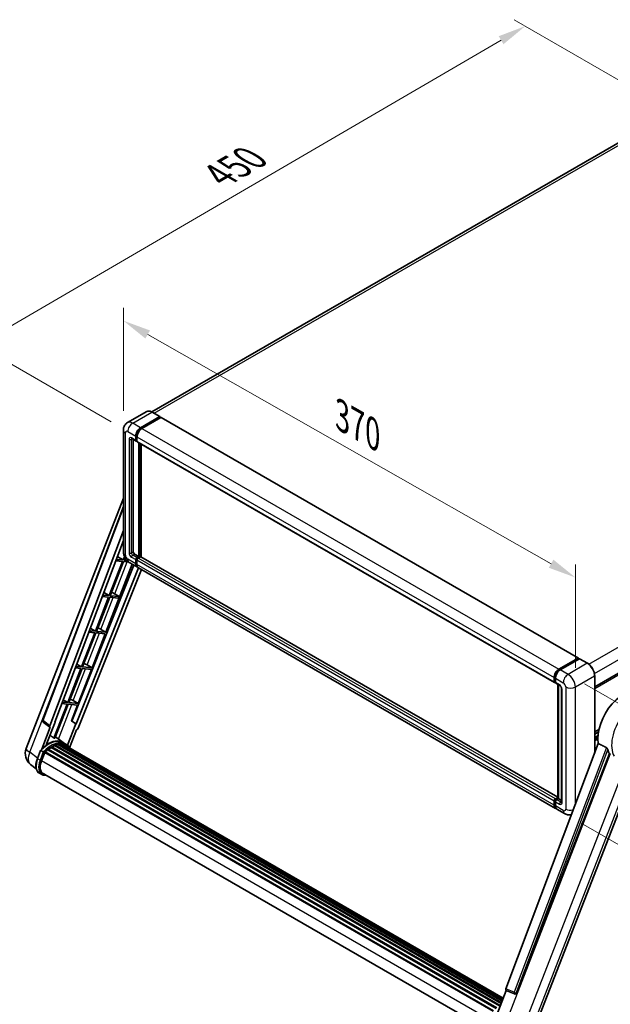
# Model space of a CAD drawing. Units: millimetres. Extents: x 0 to 12778, y 0 to 1827.
# Drawn here: x 994 to 1311, y 265 to 794 of the extents above; entities that cross this region are included whole.
import ezdxf

# ---------------------------------------------------------------- set-up
doc = ezdxf.new("R2010")
doc.units = ezdxf.units.MM
doc.header["$LTSCALE"] = 6
doc.layers.get('Defpoints').update_dxf_attribs({"lineweight": 25})
for name, color, linetype, lineweight in [('Dimension (ISO)', 7, 'Continuous', 18), ('Visible (ISO)', 7, 'Continuous', 35), ('Visible Narrow (ISO)', 7, 'Continuous', 25)]:
    doc.layers.add(name, color=color, linetype=linetype, lineweight=lineweight)
doc.styles.add('Note Text (TK)', font='txt')
doc.dimstyles.new('Default - Method 1b (TK)', dxfattribs={"dimscale": 6, "dimtxt": 2.5, "dimasz": 2.5, "dimexe": 1, "dimexo": 1.5, "dimgap": 1, "dimtad": 1, "dimtoh": 1, "dimrnd": 1e-08, "dimdsep": 46, "dimtxsty": 'Note Text (TK)', "dimcen": 0.09, "dimdle": 5, "dimclrd": 100, "dimclre": 100, "dimclrt": 7, "dimadec": 1, "dimazin": 1, "dimtfac": 1, "dimtmove": 0, "dimatfit": 3, "dimfxl": 1, "dimtolj": 1, "dimlwd": -1, "dimlwe": -1, "dimarcsym": 0})

# ---------------------------------------------------------------- blocks, each defined once
blk = doc.blocks.new('*D27')
at = {"layer": 'Defpoints', "color": 0}
for p in [(1049.19, 573.66), (1291.77, 494.53), (1291.77, 435.74)]:
    blk.add_point(p, dxfattribs=at)
at = {"layer": 'Dimension (ISO)', "color": 100}
for p, q in [((1049.19, 584.02), (1049.19, 639.35)), ((1062.23, 625.04), (1278.74, 501.94)), ((1291.77, 446.09), (1291.77, 501.43))]:
    blk.add_line(p, q, dxfattribs=at)
for points in [[(1063.46, 627.21), (1060.99, 622.87), (1049.19, 632.45)], [(1279.97, 504.11), (1277.5, 499.77), (1291.77, 494.53)]]:
    blk.add_solid(points, dxfattribs=at)
at = {"layer": 'Dimension (ISO)', "color": 7, "insert": (1163.81, 582.81), "char_height": 15, "attachment_point": 4, "rotation": 330.3791, "style": 'Note Text (TK)'}
blk.add_mtext('\\A1;{\\Q-29.621;\\W0.820;\\H0.816x; \\fＭＳ Ｐゴシック|b0|i0;\\H15.0000;370}', dxfattribs=at)
blk = doc.blocks.new('*D28')
at = {"layer": 'Defpoints', "color": 0}
for p in [(1264.86, 790.65), (1345.47, 744.11), (1051.58, 572.91)]:
    blk.add_point(p, dxfattribs=at)
at = {"layer": 'Dimension (ISO)', "color": 100}
for p, q in [((1336.5, 749.3), (1258.88, 794.11)), ((984.19, 626.85), (1251.91, 783.09)), ((1042.6, 578.09), (965.25, 622.75))]:
    blk.add_line(p, q, dxfattribs=at)
for points in [[(1250.65, 785.25), (1253.17, 780.93), (1264.86, 790.65)], [(982.93, 629.01), (985.45, 624.7), (971.24, 619.29)]]:
    blk.add_solid(points, dxfattribs=at)
at = {"layer": 'Dimension (ISO)', "color": 7, "insert": (1098.01, 708.91), "char_height": 15, "attachment_point": 4, "rotation": 30.2678, "style": 'Note Text (TK)'}
blk.add_mtext('\\A1;{\\Q-29.732;\\W0.819;\\H0.816x; \\fＭＳ Ｐゴシック|b0|i0;\\H15.0000;450}', dxfattribs=at)
blk = doc.blocks.new('*D29')
at = {"layer": 'Defpoints', "color": 0}
for p in [(1287.86, 442.52), (1286.01, 367.72), (1366.62, 321.18)]:
    blk.add_point(p, dxfattribs=at)
at = {"layer": 'Dimension (ISO)', "color": 100}
for p, q in [((1296.73, 437.4), (1374.39, 392.57)), ((1368.1, 380.99), (1366.99, 336.18)), ((1294.89, 362.6), (1372.54, 317.77))]:
    blk.add_line(p, q, dxfattribs=at)
for points in [[(1365.6, 381.05), (1370.6, 380.93), (1368.47, 395.98)], [(1364.49, 336.24), (1369.49, 336.12), (1366.62, 321.18)]]:
    blk.add_solid(points, dxfattribs=at)
at = {"layer": 'Dimension (ISO)', "color": 7, "insert": (1353.68, 344.07), "char_height": 15, "attachment_point": 4, "rotation": 88.5861, "style": 'Note Text (TK)'}
blk.add_mtext('\\A1;{\\Q28.586;\\W0.828;\\H0.816x; \\fＭＳ Ｐゴシック|b0|i0;\\H15.0000;99}', dxfattribs=at)

msp = doc.modelspace()

# ---------------------------------------------------------------- linework, layer by layer
at = {"layer": 'Visible (ISO)'}
for p, q in [((1335.2246, 739.7763), (1064.4584, 583.4493)), ((1302.1226, 435.8405), (1573.8428, 592.7182)), ((1061.6979, 583.6428), (1051.4177, 577.7075)), ((1068.8252, 580.9304), (1064.5825, 583.3799)), ((1058.4295, 574.9837), (1068.7098, 580.919)), ((1058.4295, 574.7576), (1068.8729, 580.7871)), ((1069.3298, 580.5233), (1059.0822, 574.6068)), ((1068.8729, 580.8248), (1068.8729, 580.7871)), ((1068.8729, 580.7871), (1069.3298, 580.5233)), ((1069.4683, 580.537), (1293.3492, 451.2793)), ((1049.1892, 573.6647), (1049.1892, 508.0938)), ((1053.7253, 569.0969), (1056.0098, 567.7779)), ((1054.5132, 568.642), (1054.5132, 508.2822)), ((1055.8187, 568.2005), (1055.8187, 570.4616)), ((1056.0145, 568.3135), (1056.0145, 570.5746)), ((1056.4714, 567.8312), (1056.1483, 568.0177)), ((1056.4714, 570.0847), (1056.4714, 567.8236)), ((1056.6626, 567.4011), (1280.5434, 438.1434)), ((1057.4505, 505.8327), (1057.4505, 566.9462)), ((1057.6463, 505.7197), (1057.6463, 566.8331)), ((1058.7559, 505.6249), (1058.7559, 566.1925)), ((997.0311, 402.6596), (1049.1892, 537.0893)), ((1005.9203, 417.9158), (1049.1892, 532.7408)), ((1009.6621, 414.9445), (1049.1892, 519.8398)), ((1012.4402, 416.8894), (1049.1892, 514.4121)), ((1048.6825, 503.1012), (1041.5843, 484.8065)), ((1042.1495, 484.756), (1049.2478, 503.0507)), ((1045.0492, 503.4257), (1048.6825, 503.1012)), ((1049.0089, 503.9423), (1045.3665, 504.2677)), ((1045.9357, 505.7782), (1049.0089, 503.9423)), ((1049.6937, 505.7074), (1049.0089, 503.9423)), ((1049.2478, 503.0507), (1052.076, 502.7981)), ((1049.5742, 503.8918), (1050.0203, 505.0417)), ((1050.9383, 503.77), (1049.5742, 503.8918)), ((1052.3407, 502.6351), (1056.5834, 500.1856)), ((1055.166, 507.1517), (1057.4505, 505.8327)), ((1055.8187, 501.8758), (1055.8187, 504.1369)), ((1056.0145, 501.9889), (1056.0145, 504.25)), ((1056.4714, 505.2674), (1057.4505, 505.8327)), ((1056.4714, 505.0413), (1057.6463, 505.7197)), ((1056.4714, 503.7601), (1056.4714, 501.499)), ((1058.4948, 505.682), (1057.1241, 504.8906)), ((1058.1032, 505.4559), (1057.6463, 505.7197)), ((1282.2755, 376.5758), (1058.6333, 505.6957)), ((1054.8696, 501.1751), (1021.4538, 417.4657)), ((1057.2998, 499.772), (1023.8087, 415.874)), ((1058.9652, 498.8105), (1024.9421, 413.5798)), ((1039.8123, 465.1658), (1053.9825, 501.6872)), ((1281.117, 370.5511), (1057.2361, 499.8087)), ((1038.6855, 486.5381), (1041.5843, 484.8065)), ((1041.2579, 483.9654), (1034.1597, 465.6706)), ((1034.7249, 465.6202), (1041.8232, 483.9149)), ((1037.8314, 484.2714), (1041.2579, 483.9654)), ((1041.5843, 484.8065), (1038.1487, 485.1133)), ((1041.8232, 483.9149), (1046.5397, 483.4936)), ((1046.866, 484.3347), (1042.1495, 484.756)), ((1043.5652, 486.3322), (1046.866, 484.3347)), ((1046.5397, 483.4936), (1046.866, 484.3347)), ((1034.1597, 465.6706), (1030.9308, 465.959)), ((1031.4354, 467.298), (1034.1597, 465.6706)), ((1039.8123, 465.1658), (1034.7249, 465.6202)), ((1037.1319, 466.6896), (1039.8123, 465.1658)), ((1033.8333, 464.8295), (1026.735, 446.5348)), ((1027.3003, 446.4843), (1034.3986, 464.779)), ((1030.6136, 465.1171), (1033.8333, 464.8295)), ((1032.3877, 446.0299), (1039.486, 464.3246)), ((1034.3986, 464.779), (1039.486, 464.3246)), ((1282.9631, 445.3492), (1293.2107, 451.2656)), ((1283.0109, 445.0403), (1293.4543, 451.0698)), ((1293.8961, 450.9076), (1283.6158, 444.9723)), ((1293.4065, 451.1526), (1293.4065, 451.0422)), ((1293.5697, 451.0583), (1293.8634, 450.8888)), ((1298.2541, 448.4696), (1294.0115, 450.919)), ((1026.4087, 445.6937), (1019.3104, 427.3989)), ((1019.8757, 427.3485), (1026.9739, 445.6432)), ((1023.3958, 445.9628), (1026.4087, 445.6937)), ((1026.735, 446.5348), (1023.713, 446.8047)), ((1024.1853, 448.058), (1026.735, 446.5348)), ((1024.9631, 426.8941), (1032.0613, 445.1888)), ((1026.9739, 445.6432), (1032.0613, 445.1888)), ((1032.3877, 446.0299), (1027.3003, 446.4843)), ((1029.7072, 447.5538), (1032.3877, 446.0299)), ((1280.3523, 438.566), (1280.3523, 440.827)), ((1280.6437, 438.679), (1280.6437, 440.9401)), ((1281.005, 440.4502), (1281.005, 438.1891)), ((1302.1226, 400.193), (1302.1226, 441.7691)), ((1280.8451, 438.289), (1281.005, 438.1967)), ((1281.1962, 437.7665), (1283.4807, 436.4476)), ((1282.2755, 376.0299), (1282.2755, 437.1434)), ((1282.6368, 436.9348), (1282.6368, 375.8213)), ((1284.3245, 434.9859), (1284.3245, 373.9371)), ((1016.9352, 428.8179), (1019.3104, 427.3989)), ((1022.2826, 428.4179), (1024.9631, 426.8941)), ((1018.9841, 426.5578), (1011.9018, 408.3043)), ((1012.467, 408.2538), (1019.5493, 426.5073)), ((1016.178, 426.8084), (1018.9841, 426.5578)), ((1019.3104, 427.3989), (1016.4952, 427.6504)), ((1019.5493, 426.5073), (1024.6367, 426.0529)), ((1024.9631, 426.8941), (1019.8757, 427.3485)), ((1021.3099, 417.4786), (1024.6367, 426.0529)), ((1009.9164, 414.0688), (1005.3619, 402.3304)), ((1009.7352, 414.1349), (1006.2186, 416.8607)), ((1007.8136, 404.5887), (1012.5813, 416.8768)), ((1009.9164, 414.0688), (1009.9052, 414.0698)), ((1012.5813, 416.8768), (1012.4402, 416.8894)), ((1012.4685, 416.9643), (1012.5813, 416.8768)), ((1023.6676, 415.8866), (1019.2118, 404.4026)), ((1020.2964, 403.1375), (1024.048, 412.8066)), ((1023.6676, 415.8866), (1021.3099, 417.4786)), ((1021.4538, 417.4657), (1021.3099, 417.4786)), ((1023.8087, 415.874), (1021.4538, 417.4657)), ((1023.8087, 415.874), (1023.6676, 415.8866)), ((1024.0592, 412.8056), (1024.048, 412.8066)), ((1302.1226, 411.5987), (1304.4297, 412.9307)), ((1016.9208, 405.854), (1012.7244, 408.9171)), ((1302.1226, 410.4358), (1304.1684, 411.617)), ((1302.1226, 408.6076), (1303.917, 409.6436)), ((1008.6936, 402.0558), (1249.2861, 263.1496)), ((1008.8976, 402.385), (1249.606, 263.4119)), ((1009.1832, 402.4288), (1009.1282, 402.4606)), ((1010.4968, 403.322), (1251.0348, 264.4473)), ((1010.7133, 403.6167), (1251.3823, 264.6664)), ((1011.0249, 403.6277), (1010.9025, 403.6984)), ((1012.2867, 404.2343), (1252.0005, 265.8355)), ((1012.5291, 404.4816), (1252.1232, 266.1519)), ((1012.859, 404.4508), (1012.6729, 404.5583)), ((1014.0032, 404.7684), (1252.4839, 267.0815)), ((1014.2897, 404.9533), (1252.595, 267.3677)), ((1014.6298, 404.8732), (1014.3856, 405.0142)), ((1015.5567, 404.9295), (1252.8193, 267.9459)), ((1015.9416, 405.0176), (1252.9177, 268.1994)), ((1016.2834, 404.882), (1015.9886, 405.0522)), ((1018.3039, 405.0563), (1016.9985, 405.81)), ((1017.0541, 404.6239), (1252.9965, 268.4025)), ((1017.4346, 404.6724), (1253.0815, 268.6217)), ((1304.068, 405.3556), (1254.4298, 273.6278)), ((1003.0027, 397.2498), (1004.7242, 401.6869)), ((1006.2001, 400.8502), (1004.8946, 401.6039)), ((1005.2343, 396.1256), (1006.943, 400.5296)), ((1006.9635, 400.5845), (1247.6513, 261.6233)), ((1007.137, 400.8238), (1247.8637, 261.8402)), ((1260.0982, 271.3691), (1310.0008, 399.9857)), ((1002.4297, 391.7941), (999.3881, 394.1546)), ((1269.0664, 250.3353), (1325.5814, 395.9942)), ((1005.3893, 388.7054), (1004.0839, 389.4591)), ((1005.8508, 389.5048), (1245.3569, 251.2259)), ((1006.728, 388.2907), (1008.178, 388.1612)), ((1281.005, 375.6329), (1282.2755, 376.3664)), ((1281.0528, 375.324), (1282.2755, 376.0299)), ((1282.6368, 375.8213), (1281.6577, 375.2561)), ((1282.343, 375.9909), (1282.2755, 376.0299)), ((1282.343, 375.9909), (1282.6368, 375.8213)), ((1282.6368, 375.8213), (1284.3245, 374.8469)), ((1280.3523, 372.2413), (1280.3523, 374.5024)), ((1280.6437, 372.3544), (1280.6437, 374.6154)), ((1281.005, 374.1255), (1281.005, 371.8645)), ((1286.0123, 367.7247), (1281.7697, 370.1742)), ((1248.147, 255.9037), (1254.6769, 272.7335)), ((1254.5722, 272.7777), (1259.0259, 270.9008)), ((1259.3023, 270.832), (1259.3309, 270.8295))]:
    msp.add_line(p, q, dxfattribs=at)
for centre, radius, start, end in [((1006.7841, 417.5903), 0.9231, 159.352378, 232.219433), ((1003.9156, 399.9884), 7.3846, 158.793977, 232.185752), ((1259.3844, 271.7514), 0.9231, 247.148911, 264.896091)]:
    msp.add_arc(centre, radius, start, end, dxfattribs=at)
for centre, major_axis, ratio, start_param, end_param in [((1068.7098, 580.7306), (0.1154, 0.1999), 0.57735027, 5.49778714, 7.06858347), ((1069.3298, 580.2972), (0.1385, 0.2398), 0.57735027, 0, 0.78539816), ((1058.4295, 571.9689), (1.8462, 3.1976), 0.57735027, 0.78539816, 2.35619449), ((1058.4295, 571.9689), (1.7077, 2.9578), 0.57735027, 0.78539816, 2.35619449), ((1059.0822, 571.5921), (-1.8462, -3.1976), 0.57735027, 3.92699082, 5.49778714), ((1056.4714, 568.5773), (-0.4615, -0.7994), 0.57735027, 5.49778714, 7.06858347), ((1056.4714, 568.5773), (-0.3231, -0.5596), 0.57735027, 5.49778714, 6.28318531), ((1057.1241, 568.2005), (-0.4615, -0.7994), 0.57735027, 5.49778714, 6.28318531), ((1055.166, 507.9054), (0.4615, -0.7994), 0.57735027, 3.92699082, 5.49778714), ((1056.4714, 504.5138), (0.4615, 0.7994), 0.57735027, 0.78539816, 2.35619449), ((1056.4714, 504.5138), (0.3231, 0.5596), 0.57735027, 0.78539816, 2.35619449), ((1057.1241, 504.1369), (-0.4615, -0.7994), 0.57735027, 3.92699082, 5.49778714), ((1058.4948, 505.4559), (0.1385, 0.2398), 0.57735027, 0, 0.78539816), ((1058.4295, 503.3832), (-1.8462, -3.1976), 0.57735027, 5.49778714, 6.46089591), ((1058.4295, 503.3832), (-1.7077, -2.9578), 0.57735027, 5.49778714, 6.25355893), ((1059.0822, 503.0064), (-1.8462, -3.1976), 0.57735027, 5.49778714, 6.28318531), ((1042.5296, 485.8901), (-3.4229, 1.3854), 0.22135844, 4.49565552, 4.70044469), ((1035.105, 466.7543), (-3.4229, 1.3854), 0.22135844, 4.17094547, 4.70044469), ((1293.2107, 451.0395), (0.1385, 0.2398), 0.57735027, 5.49778714, 7.06858347), ((1293.5697, 450.8699), (-0.1154, 0.1999), 0.57735027, 5.49778714, 6.28318531), ((1293.8961, 450.7192), (0.1154, 0.1999), 0.57735027, 0, 0.78539816), ((1027.6803, 447.6184), (-3.4229, 1.3854), 0.22135844, 4.17094547, 4.70044469), ((1282.9631, 442.3344), (1.8462, 3.1976), 0.57735027, 0.78539816, 2.35619449), ((1283.6158, 441.9576), (-1.8462, -3.1976), 0.57735027, 3.92699082, 5.49778714), ((1281.005, 438.9428), (-0.4615, -0.7994), 0.57735027, 5.49778714, 7.06858347), ((1281.6577, 438.566), (-0.4615, -0.7994), 0.57735027, 5.49778714, 6.28318531), ((1317.557, 415.9553), (9.6923, 16.7876), 0.57735027, 6.22128195, 8.81798228), ((1020.2557, 428.4826), (-3.4229, 1.3854), 0.22135844, 4.17094547, 4.70044469), ((1010.2371, 414.9138), (0.4686, 0.8014), 0.57511278, 1.85878508, 3.40602546), ((1024.3825, 413.6503), (-0.4579, -0.8036), 0.5794272, 0.25896112, 1.80620149), ((1008.8167, 392.3925), (7.8554, 13.6059), 0.57735027, 6.26270748, 7.15900501), ((1006.5322, 393.7114), (7.9967, 13.8507), 0.57735027, 0.23293737, 0.29066141), ((1010.7749, 391.2619), (7.4862, 12.9664), 0.57735027, 0.98354607, 1.11084903), ((1008.9591, 402.1043), (0.1985, 0.3437), 0.57735027, 6.14424191, 8.34199088), ((1010.7749, 391.2619), (7.4862, 12.9664), 0.57735027, 0.80901314, 0.93631611), ((1010.7749, 403.336), (0.1985, 0.3437), 0.57735027, 5.96970899, 8.16745795), ((1010.7749, 391.2619), (7.4862, 12.9664), 0.57735027, 0.63448022, 0.76178318), ((1012.5906, 404.2009), (0.1985, 0.3437), 0.57735027, 5.79517606, 7.99292503), ((1010.4485, 391.4504), (-7.3938, -12.8065), 0.57735027, 3.70981256, 3.72614304), ((1010.7749, 391.2619), (7.4862, 12.9664), 0.57735027, 0.45994729, 0.58725026), ((1014.3512, 404.6727), (0.1985, 0.3437), 0.57735027, 5.62064314, 7.8183921), ((1010.4485, 391.4504), (7.3938, 12.8065), 0.57735027, 0.38320674, 0.40101607), ((1010.7749, 391.2619), (7.4862, 12.9664), 0.57735027, 0.28541437, 0.41271733), ((1016.0031, 404.7369), (0.1985, 0.3437), 0.57735027, 5.44611021, 7.64385918), ((1010.4485, 391.4504), (7.3938, 12.8065), 0.57735027, 0.10162364, 0.19890831), ((1010.7749, 391.2619), (7.4862, 12.9664), 0.57735027, 0.11088144, 0.23818441), ((1017.1698, 404.5802), (-0.1062, -0.1839), 0.57735027, 4.28545597, 4.80683403), ((1017.4962, 404.3918), (0.1985, 0.3437), 0.57735027, 5.2767591, 7.46932625), ((1017.1698, 404.5802), (-0.1985, -0.3437), 0.57735027, 2.13516645, 2.17629708), ((1010.7749, 391.2619), (7.4862, 12.9664), 0.57735027, 6.22138854, 6.34498207), ((1010.4485, 391.4504), (7.4862, 12.9664), 0.57735027, 6.22138854, 6.26138621), ((1018.785, 403.6477), (0.1985, 0.3437), 0.57735027, 5.2767591, 7.28961151), ((1018.4587, 403.8361), (-0.1985, -0.3437), 0.57735027, 2.13516645, 2.17629708), ((1322.126, 413.3174), (-9.4097, -16.298), 0.57735027, 5.75442515, 5.9224706), ((1007.1986, 400.5431), (0.1985, 0.3437), 0.57735027, 0.03558953, 1.92985062), ((1009.8695, 395.7116), (-3.7846, -6.5551), 0.57735027, 4.97418837, 6.50449975), ((1009.5431, 395.9001), (-3.6923, -6.3953), 0.57735027, 6.038569, 6.28318531), ((1009.5431, 395.9001), (-3.7846, -6.5551), 0.57735027, 0.04312964, 0.22131444), ((1281.005, 374.8792), (0.4615, 0.7994), 0.57735027, 0.78539816, 2.35619449), ((1282.9631, 373.7487), (-1.8462, -3.1976), 0.57735027, 5.49778714, 6.46089591), ((1281.6577, 374.5024), (-0.4615, -0.7994), 0.57735027, 3.92699082, 5.49778714), ((1283.6158, 373.3718), (-1.8462, -3.1976), 0.57735027, 5.49778714, 6.28318531), ((1255.0048, 273.597), (-0.4686, -0.8014), 0.57511278, 5.00037773, 6.35839815), ((1259.396, 271.7504), (-0.0248, -0.9233), 0.83822063, 6.23097823, 7.45089515)]:
    msp.add_ellipse(centre, major_axis=major_axis, ratio=ratio, start_param=start_param, end_param=end_param, dxfattribs=at)
for points, knots in [([(1064.5825, 583.3799), (1064.3769, 583.4986), (1064.1703, 583.5992), (1063.7591, 583.7614), (1063.5545, 583.823), (1063.1517, 583.9045), (1062.9534, 583.9243), (1062.5681, 583.9201), (1062.381, 583.8959), (1062.0244, 583.8027), (1061.855, 583.7335), (1061.6979, 583.6428)], [0, 0, 0, 0, 0.157079633, 0.157079633, 0.314159265, 0.314159265, 0.471238898, 0.471238898, 0.628318531, 0.628318531, 0.785398163, 0.785398163, 0.785398163, 0.785398163]), ([(1049.1892, 573.6647), (1049.1892, 573.9111), (1049.2056, 574.1676), (1049.2854, 574.7029), (1049.3487, 574.9819), (1049.5419, 575.5572), (1049.6723, 575.8538), (1050.0209, 576.4425), (1050.2399, 576.7344), (1050.769, 577.2698), (1051.0793, 577.5122), (1051.4177, 577.7075)], [4.71238898, 4.71238898, 4.71238898, 4.71238898, 4.869468613, 4.869468613, 5.026548246, 5.026548246, 5.183627878, 5.183627878, 5.340707511, 5.340707511, 5.497787144, 5.497787144, 5.497787144, 5.497787144]), ([(1053.5962, 569.1514), (1053.5962, 569.1514), (1053.5977, 569.1512), (1053.6075, 569.1492), (1053.6225, 569.1454), (1053.6654, 569.1285), (1053.6932, 569.1154), (1053.7253, 569.0969)], [5.902696792, 5.902696792, 5.902696792, 5.902696792, 5.969026042, 5.969026042, 6.126105675, 6.126105675, 6.283185307, 6.283185307, 6.283185307, 6.283185307]), ([(1052.3407, 502.6351), (1051.914, 502.8814), (1051.5543, 503.1635), (1050.9194, 503.7682), (1050.6448, 504.0919), (1050.1619, 504.776), (1049.9538, 505.1364), (1049.6029, 505.8967), (1049.4598, 506.2963), (1049.2536, 507.1484), (1049.1892, 507.6011), (1049.1892, 508.0938)], [3.14159265, 3.14159265, 3.14159265, 3.14159265, 3.45575192, 3.45575192, 3.76991118, 3.76991118, 4.08407045, 4.08407045, 4.39822972, 4.39822972, 4.71238898, 4.71238898, 4.71238898, 4.71238898]), ([(1280.6437, 440.9401), (1280.6437, 441.2333), (1280.6837, 441.5448), (1280.837, 442.1783), (1280.9504, 442.5003), (1281.2395, 443.1266), (1281.4152, 443.4309), (1281.8131, 443.9945), (1282.0353, 444.2537), (1282.5073, 444.7033), (1282.757, 444.8937), (1283.0109, 445.0403)], [3.14159265, 3.14159265, 3.14159265, 3.14159265, 3.45575192, 3.45575192, 3.76991118, 3.76991118, 4.08407045, 4.08407045, 4.39822972, 4.39822972, 4.71238898, 4.71238898, 4.71238898, 4.71238898]), ([(1302.1226, 441.7691), (1302.1226, 442.2439), (1302.0577, 442.7512), (1301.8072, 443.7861), (1301.6215, 444.3136), (1301.1476, 445.3404), (1300.8594, 445.8396), (1300.2071, 446.7634), (1299.8432, 447.1879), (1299.0722, 447.9223), (1298.6653, 448.2322), (1298.2541, 448.4696)], [1.57079633, 1.57079633, 1.57079633, 1.57079633, 1.88495559, 1.88495559, 2.19911486, 2.19911486, 2.51327412, 2.51327412, 2.82743339, 2.82743339, 3.14159265, 3.14159265, 3.14159265, 3.14159265]), ([(1280.8451, 438.289), (1280.8161, 438.3057), (1280.7895, 438.3265), (1280.7433, 438.3732), (1280.7238, 438.399), (1280.6919, 438.4528), (1280.6795, 438.4808), (1280.6606, 438.5372), (1280.654, 438.5656), (1280.6456, 438.6224), (1280.6437, 438.6508), (1280.6437, 438.679)], [2.35619449, 2.35619449, 2.35619449, 2.35619449, 2.513274123, 2.513274123, 2.670353756, 2.670353756, 2.827433388, 2.827433388, 2.984513021, 2.984513021, 3.141592654, 3.141592654, 3.141592654, 3.141592654]), ([(1283.4807, 436.4476), (1283.5229, 436.4232), (1283.5725, 436.3893), (1283.6819, 436.2997), (1283.7421, 436.2424), (1283.8652, 436.1062), (1283.9278, 436.0261), (1284.0454, 435.8508), (1284.0999, 435.7552), (1284.1926, 435.5621), (1284.2306, 435.4646), (1284.2862, 435.2831), (1284.3045, 435.1988), (1284.3216, 435.0727), (1284.3245, 435.0256), (1284.3245, 434.9859)], [3.14159265, 3.14159265, 3.14159265, 3.14159265, 3.34831632, 3.34831632, 3.57177779, 3.57177779, 3.8108324, 3.8108324, 4.05880671, 4.05880671, 4.30647121, 4.30647121, 4.54413512, 4.54413512, 4.71238898, 4.71238898, 4.71238898, 4.71238898]), ([(1004.7245, 401.6874), (1005.5215, 402.5242), (1006.3583, 403.2762), (1008.0694, 404.5702), (1008.9437, 405.1123), (1010.6871, 405.9553), (1011.5563, 406.2563), (1013.2476, 406.5946), (1014.07, 406.6316), (1015.6202, 406.4276), (1016.3476, 406.1858), (1016.9985, 405.81)], [3.80031014, 3.80031014, 3.80031014, 3.80031014, 4.03508579, 4.03508579, 4.26986143, 4.26986143, 4.50463708, 4.50463708, 4.73941272, 4.73941272, 4.97418837, 4.97418837, 4.97418837, 4.97418837]), ([(1020.4123, 402.9533), (1020.3313, 403.0867), (1020.2465, 403.2161), (1019.9057, 403.6993), (1019.6232, 404.0239), (1019.003, 404.5981), (1018.6653, 404.8476), (1018.3039, 405.0563)], [1.002589852, 1.002589852, 1.002589852, 1.002589852, 1.048275672, 1.048275672, 1.178636306, 1.178636306, 1.308996939, 1.308996939, 1.308996939, 1.308996939]), ([(1308.4058, 403.2033), (1308.4448, 403.1839), (1308.4848, 403.1597), (1308.5694, 403.0994), (1308.614, 403.0621), (1308.7424, 402.9403), (1308.8212, 402.8451), (1308.984, 402.6178), (1309.0675, 402.4687), (1309.1866, 402.205), (1309.2275, 402.0888), (1309.2545, 401.9857)], [0.3759847, 0.3759847, 0.3759847, 0.3759847, 0.392440242, 0.392440242, 0.410914798, 0.410914798, 0.44786391, 0.44786391, 0.504486619, 0.504486619, 0.552148681, 0.552148681, 0.552148681, 0.552148681]), ([(1004.0839, 389.4591), (1003.6811, 389.6916), (1003.3328, 390.0164), (1002.7779, 390.8058), (1002.5702, 391.2696), (1002.2955, 392.2948), (1002.2281, 392.8566), (1002.2281, 394.0445), (1002.2956, 394.6706), (1002.5574, 395.95), (1002.7518, 396.6032), (1003.0027, 397.2498)], [1.83259571, 1.83259571, 1.83259571, 1.83259571, 2.0943951, 2.0943951, 2.35619449, 2.35619449, 2.61799388, 2.61799388, 2.87979327, 2.87979327, 3.14159265, 3.14159265, 3.14159265, 3.14159265]), ([(1004.7242, 401.6869), (1004.7249, 401.6886), (1004.728, 401.6886), (1004.7445, 401.6839), (1004.7642, 401.675), (1004.8196, 401.6464), (1004.8543, 401.6272), (1004.8946, 401.6039)], [0.0329013276, 0.0329013276, 0.0329013276, 0.0329013276, 0.0430502261, 0.0430502261, 0.0621538264, 0.0621538264, 0.0807455701, 0.0807455701, 0.0807455701, 0.0807455701]), ([(1006.7532, 400.4925), (1006.7527, 400.4929), (1006.7522, 400.4932), (1006.7352, 400.506), (1006.7162, 400.5198), (1006.6739, 400.5498), (1006.6506, 400.5659), (1006.5814, 400.6129), (1006.5322, 400.6453), (1006.4318, 400.7097), (1006.3817, 400.7412), (1006.2855, 400.8), (1006.2404, 400.8269), (1006.2001, 400.8502)], [-0.0809227639, -0.0809227639, -0.0809227639, -0.0809227639, -0.0805886357, -0.0805886357, -0.0691479127, -0.0691479127, -0.0577655589, -0.0577655589, -0.0376220805, -0.0376220805, -0.0185556094, -0.0185556094, 0, 0, 0, 0]), ([(1005.3893, 388.7054), (1005.4698, 388.6589), (1005.5525, 388.616), (1005.7216, 388.5378), (1005.8081, 388.5025), (1005.9843, 388.4395), (1006.0741, 388.4118), (1006.2565, 388.364), (1006.3491, 388.344), (1006.5368, 388.3116), (1006.6319, 388.2993), (1006.728, 388.2907)], [4.450589593, 4.450589593, 4.450589593, 4.450589593, 4.50294947, 4.50294947, 4.555309348, 4.555309348, 4.607669225, 4.607669225, 4.660029103, 4.660029103, 4.71238898, 4.71238898, 4.71238898, 4.71238898]), ([(1280.6437, 374.6154), (1280.6437, 374.6719), (1280.6512, 374.7278), (1280.6778, 374.8378), (1280.697, 374.8918), (1280.745, 374.9959), (1280.7739, 375.046), (1280.8401, 375.1397), (1280.8773, 375.1832), (1280.9592, 375.2613), (1281.0039, 375.2958), (1281.0528, 375.324)], [3.14159265, 3.14159265, 3.14159265, 3.14159265, 3.45575192, 3.45575192, 3.76991118, 3.76991118, 4.08407045, 4.08407045, 4.39822972, 4.39822972, 4.71238898, 4.71238898, 4.71238898, 4.71238898]), ([(1281.1846, 370.8693), (1281.1696, 370.8832), (1281.1548, 370.8975), (1281.057, 370.9964), (1280.9838, 371.0925), (1280.8588, 371.3035), (1280.8071, 371.4185), (1280.7247, 371.6635), (1280.6942, 371.7935), (1280.6536, 372.0657), (1280.6437, 372.2077), (1280.6437, 372.3544)], [2.486038708, 2.486038708, 2.486038708, 2.486038708, 2.513274123, 2.513274123, 2.670353756, 2.670353756, 2.827433388, 2.827433388, 2.984513021, 2.984513021, 3.141592654, 3.141592654, 3.141592654, 3.141592654]), ([(1284.3245, 373.9371), (1284.3245, 373.9), (1284.3219, 373.8694), (1284.3152, 373.8238), (1284.311, 373.8088), (1284.3078, 373.7993), (1284.3072, 373.798), (1284.3072, 373.798)], [4.71238898, 4.71238898, 4.71238898, 4.71238898, 4.869468613, 4.869468613, 5.026548246, 5.026548246, 5.092877496, 5.092877496, 5.092877496, 5.092877496]), ([(1289.7033, 367.2352), (1289.6556, 367.2209), (1289.6079, 367.2076), (1289.1961, 367.0999), (1288.8338, 367.0562), (1288.1497, 367.0486), (1287.8276, 367.084), (1287.2328, 367.2043), (1286.9595, 367.289), (1286.4561, 367.4876), (1286.2257, 367.6015), (1286.0123, 367.7247)], [5.634287894, 5.634287894, 5.634287894, 5.634287894, 5.654866776, 5.654866776, 5.811946409, 5.811946409, 5.969026042, 5.969026042, 6.126105675, 6.126105675, 6.283185307, 6.283185307, 6.283185307, 6.283185307])]:
    msp.add_open_spline(points, degree=3, knots=knots, dxfattribs=at)
msp.add_rational_spline([(1011.9018, 408.3043), (1010.8731, 409.0357), (1009.8275, 409.7791)], [10.4730504253, 10.4028168167, 10.3323880198], degree=2, dxfattribs=at)
for points in [[(1308.4058, 403.2033), (1306.2524, 404.2711), (1304.068, 405.3556)], [(1310.0008, 399.9857), (1310.2509, 399.8658), (1310.5006, 399.7462)]]:
    msp.add_open_spline(points, degree=2, dxfattribs=at)
at = {"layer": 'Visible Narrow (ISO)'}
for p, q in [((1065.677, 582.748), (1337.3016, 739.5706)), ((1298.9583, 447.9892), (1570.6468, 604.8486)), ((1301.9999, 442.962), (1573.584, 599.7612)), ((1302.1226, 434.9307), (1574.3999, 592.1301)), ((1054.1869, 577.4332), (1064.4671, 583.3685)), ((1064.4671, 583.3685), (1068.7098, 580.919)), ((1058.4295, 574.9837), (1054.1869, 577.4332)), ((1069.3298, 580.5233), (1293.2107, 451.2656)), ((1050.2706, 506.5864), (1050.2706, 572.1574)), ((1051.576, 572.911), (1055.8187, 570.4616)), ((1058.8933, 574.4898), (1058.4295, 574.7576)), ((1059.0822, 574.6068), (1282.9631, 445.3492)), ((1052.2287, 568.7658), (1052.2287, 507.7169)), ((1055.8187, 568.2005), (1053.5342, 569.5194)), ((1053.5342, 568.7658), (1053.9165, 568.9865)), ((1053.5342, 507.7169), (1053.5342, 568.7658)), ((1056.4782, 570.3069), (1056.0145, 570.5746)), ((1056.4714, 568.0497), (1056.0145, 568.3135)), ((1056.4714, 570.0847), (1280.3523, 440.827)), ((1056.4714, 567.8236), (1280.3523, 438.566)), ((1058.1358, 566.5505), (1058.1358, 505.4747)), ((1058.4622, 505.6631), (1058.4622, 566.3621)), ((1006.1589, 417.6599), (1049.1892, 531.8517)), ((1053.5342, 507.7169), (1054.5132, 508.2822)), ((1044.5272, 485.75), (1051.1731, 502.8788)), ((1055.8187, 501.8758), (1051.576, 504.3253)), ((1053.5342, 505.4559), (1055.8187, 504.1369)), ((1054.1869, 506.5864), (1055.166, 507.1517)), ((1056.4714, 505.2674), (1054.1869, 506.5864)), ((1056.4946, 503.9728), (1056.0145, 504.25)), ((1056.9515, 504.7641), (1056.4714, 505.0413)), ((1280.3523, 374.5024), (1056.4714, 503.7601)), ((1281.005, 375.6329), (1057.1241, 504.8906)), ((1282.2755, 376.4821), (1058.4948, 505.682)), ((1056.4714, 501.7251), (1056.0145, 501.9889)), ((1280.3523, 372.2413), (1056.4714, 501.499)), ((1037.1319, 466.6896), (1043.7485, 483.7429)), ((1029.7072, 447.5538), (1036.3238, 464.6071)), ((1283.1263, 445.0288), (1293.5697, 451.0583)), ((1293.8961, 450.9076), (1298.1387, 448.4581)), ((1022.2826, 428.4179), (1028.8992, 445.4712)), ((1283.1263, 445.0288), (1283.4269, 444.8553)), ((1287.8585, 442.5228), (1283.6158, 444.9723)), ((1298.1387, 448.4581), (1287.8585, 442.5228)), ((998.9556, 400.6536), (1014.9276, 441.819)), ((1280.7113, 438.5848), (1280.7113, 440.8459)), ((1280.7113, 440.8459), (1281.0118, 440.6723)), ((1281.005, 440.4502), (1285.2476, 438.0007)), ((1291.7748, 435.7396), (1302.055, 441.6749)), ((1302.055, 441.6749), (1302.055, 400.0136)), ((1280.7113, 438.5848), (1281.005, 438.4152)), ((1283.2895, 436.8702), (1281.005, 438.1891)), ((1282.343, 375.9909), (1282.343, 437.1044)), ((1284.5949, 373.5603), (1284.5949, 434.6091)), ((1286.5531, 435.7396), (1286.5531, 370.1687)), ((1291.7748, 372.7323), (1291.7748, 435.7396)), ((1014.2768, 407.784), (1021.4746, 426.3354)), ((1009.6621, 414.9445), (1006.1589, 417.6599)), ((1302.1226, 411.7548), (1304.4711, 413.1107)), ((1302.1226, 408.5139), (1303.9092, 409.5454)), ((1302.1226, 407.6095), (1303.8587, 408.6119)), ((1302.1226, 406.8558), (1303.8509, 407.8537)), ((1308.4058, 403.2033), (1258.873, 271.7554)), ((1260.0371, 271.3746), (1309.2545, 401.9857)), ((1003.0811, 397.4519), (998.9556, 400.6536)), ((1003.1503, 397.1081), (1004.8946, 401.6039)), ((1004.4557, 396.3544), (1003.1503, 397.1081)), ((1006.2001, 400.8502), (1004.4557, 396.3544)), ((1005.0647, 396.1408), (1006.7532, 400.4925)), ((1310.5006, 399.7462), (1253.7716, 253.5355)), ((1005.2518, 396.1707), (1245.8818, 257.2429)), ((1264.8844, 255.1268), (1319.5129, 395.9237)), ((1323.8734, 395.5342), (1269.2449, 254.7373)), ((1007.5549, 388.5209), (1007.0955, 388.562)), ((1281.1682, 375.3126), (1282.343, 375.9909)), ((1280.7113, 372.2601), (1280.7113, 374.5212)), ((1280.7113, 374.5212), (1281.0282, 374.3382)), ((1280.7113, 372.2601), (1281.005, 372.0906)), ((1281.005, 374.1255), (1283.2895, 372.8066)), ((1285.2476, 369.415), (1281.005, 371.8645)), ((1281.1682, 375.3126), (1281.4851, 375.1296)), ((1283.9422, 373.9371), (1281.6577, 375.2561)), ((1283.9422, 373.9371), (1284.3245, 374.1579)), ((1258.873, 271.7554), (1254.4298, 273.6278)), ((1260.0982, 271.3691), (1260.0371, 271.3746))]:
    msp.add_line(p, q, dxfattribs=at)
for centre, major_axis, ratio, start_param, end_param in [((1064.4671, 578.8463), (-2.7692, 4.7964), 0.57735027, 5.49778714, 6.28318531), ((1064.4671, 583.1801), (0.1154, 0.1999), 0.57735027, 0, 0.78539816), ((1054.1869, 572.911), (-2.7692, 4.7964), 0.57735027, 5.49778714, 6.28318531), ((1054.1869, 574.4184), (1.8462, 3.1976), 0.57735027, 0.78539816, 2.35619449), ((1052.8815, 573.6647), (-3.6923, 0), 0.57735027, 0, 0.78539816), ((1051.576, 571.4037), (-0.9231, 1.5988), 0.57735027, 5.49778714, 7.06858347), ((1058.9191, 571.6863), (-1.7077, -2.9578), 0.57735027, 4.1299989, 5.29477906), ((1053.5342, 568.0121), (-0.9231, 1.5988), 0.57735027, 5.49778714, 7.06858347), ((1052.8815, 569.1426), (-0.9231, 0), 0.57735027, 0.78539816, 2.35619449), ((1054.1869, 569.8963), (-0.4615, -0.7994), 0.57735027, 5.49778714, 6.28318531), ((1054.1869, 568.3889), (-0.4615, 0.7994), 0.57735027, 0.16790573, 0.78539816), ((1052.8815, 508.0938), (-3.6923, 0), 0.57735027, 0, 0.78539816), ((1053.5342, 506.9632), (0.9231, -1.5988), 0.57735027, 3.92699082, 5.49778714), ((1052.8815, 508.0938), (-0.9231, 0), 0.57735027, 0.78539816, 2.35619449), ((1054.1869, 507.3401), (-0.4615, 0.7994), 0.57735027, 0.78539816, 2.35619449), ((1051.576, 505.8327), (-0.9231, 1.5988), 0.57735027, 0.78539816, 2.35619449), ((1054.1869, 505.8327), (-1.8462, -3.1976), 0.57735027, 5.49778714, 6.28318531), ((1054.1869, 505.8327), (-0.4615, -0.7994), 0.57735027, 3.92699082, 5.49778714), ((1056.9609, 504.2311), (-0.3231, -0.5596), 0.57735027, 4.0327783, 5.39199966), ((1283.1263, 442.2402), (1.7077, 2.9578), 0.57735027, 0.78539816, 2.35619449), ((1283.1263, 444.8404), (-0.1154, 0.1999), 0.57735027, 5.49778714, 6.28318531), ((1298.1387, 448.2697), (0.1154, 0.1999), 0.57735027, 0, 0.78539816), ((1298.1387, 443.936), (2.7692, -4.7964), 0.57735027, 0.78539816, 2.35619449), ((1280.8744, 440.9401), (-0.2308, 0), 0.57735027, 0, 0.78539816), ((1287.8585, 439.5081), (1.8462, 3.1976), 0.57735027, 0.78539816, 2.35619449), ((1287.8585, 438.0007), (-2.7692, 4.7964), 0.57735027, 3.92699082, 5.49778714), ((1301.8918, 441.7691), (0.2308, 0), 0.57735027, 5.49778714, 6.28318531), ((1280.8744, 438.679), (-0.2308, 0), 0.57735027, 0, 0.78539816), ((1281.1682, 438.8486), (-0.3231, -0.5596), 0.57735027, 5.49778714, 6.28318531), ((1283.9422, 437.247), (-0.4615, -0.7994), 0.57735027, 5.49778714, 6.28318531), ((1283.2895, 435.3628), (-0.9231, 1.5988), 0.57735027, 3.92699082, 5.49778714), ((1285.2476, 434.9859), (-0.9231, 0), 0.57735027, 0, 0.78539816), ((1285.2476, 436.4933), (0.9231, -1.5988), 0.57735027, 0.78539816, 2.35619449), ((1289.1639, 437.247), (3.6923, 0), 0.57735027, 3.92699082, 5.49778714), ((1324.3191, 412.0511), (9.274, 16.063), 0.57735027, 6.22128195, 9.10029382), ((1006.7841, 417.5903), (-0.8638, 0.3255), 0.22397928, 0, 0.84949422), ((1006.7841, 417.5903), (-0.5655, -0.7296), 0.62209236, 5.07559058, 6.28318531), ((1009.1431, 392.204), (7.8554, 13.6059), 0.57735027, 0, 1.17781993), ((1003.9156, 399.9884), (-6.8846, 2.6712), 0.21132487, 0, 0.85161555), ((1010.4485, 391.4504), (7.8554, 13.6059), 0.57735027, 0, 1.17781993), ((1010.7749, 391.2619), (7.6246, 13.2062), 0.57735027, 6.08267991, 7.45079424), ((1003.9156, 399.9884), (-4.5275, -5.8339), 0.62311053, 5.05999681, 6.28318531), ((1008.2377, 396.6537), (-4.1538, -7.1947), 0.57735027, 4.97418837, 6.28318531), ((1003.4329, 397.0829), (-0.4303, 0.1669), 0.21132487, 0, 0.93888201), ((1009.5431, 395.9001), (-4.1538, -7.1947), 0.57735027, 4.97418837, 6.28318531), ((1009.8695, 395.7116), (-3.9231, -6.795), 0.57735027, 4.97418837, 6.54498469), ((1004.7384, 396.3292), (0.4303, -0.1669), 0.21132487, 4.08047467, 5.65127099), ((1006.7691, 388.7504), (-0.0411, -0.4597), 0.78867513, 0, 1.21991692), ((1280.8744, 374.6154), (-0.2308, 0), 0.57735027, 0, 0.78539816), ((1280.8744, 372.3544), (-0.2308, 0), 0.57735027, 0, 0.78539816), ((1281.1682, 374.785), (0.3231, 0.5596), 0.57735027, 0.78539816, 2.35619449), ((1283.1263, 373.6545), (-1.7077, -2.9578), 0.57735027, 5.49778714, 6.13162893), ((1281.1682, 375.1242), (-0.1154, 0.1999), 0.57735027, 5.49778714, 6.28318531), ((1283.9422, 373.1834), (-0.4615, -0.7994), 0.57735027, 3.92699082, 5.49778714), ((1283.2895, 374.314), (0.9231, -1.5988), 0.57735027, 5.49778714, 7.06858347), ((1283.9422, 374.6908), (0.4615, -0.7994), 0.57735027, 5.49778714, 6.11527958), ((1285.2476, 373.9371), (-0.9231, 0), 0.57735027, 0, 0.78539816), ((1285.2476, 370.9224), (0.9231, -1.5988), 0.57735027, 5.49778714, 7.06858347), ((1289.1639, 371.676), (3.6923, 0), 0.57735027, 3.92699082, 5.12379841), ((1287.8585, 370.9224), (-1.8462, -3.1976), 0.57735027, 5.49778714, 6.28318531), ((1259.3844, 271.7514), (-0.3585, -0.8506), 0.52400674, 4.92516489, 6.28318531), ((1259.3844, 271.7514), (-0.8638, 0.3255), 0.22397928, 1.02402715, 2.50755701), ((1259.3844, 271.7514), (-0.0821, -0.9194), 0.78867513, 0, 1.21991692)]:
    msp.add_ellipse(centre, major_axis=major_axis, ratio=ratio, start_param=start_param, end_param=end_param, dxfattribs=at)

# ---------------------------------------------------------------- dimensions: what is measured, and where the dimension line sits
at = {"layer": 'Dimension (ISO)', "color": 100}
for base, p1, p2, angle, text, override, picture, middle in [((1264.8635, 790.6539), (1051.576, 572.911), (1345.4736, 744.1135), 210.26777, '{\\Q-29.732;\\W0.819;\\H0.816x; \\fＭＳ Ｐゴシック|b0|i0;\\H15.0000;450}', {"dimgap": 1, "dimtoh": 0, "dimdec": 2, "dimlfac": 1.322626, "dimtol": 0, "dimlim": 0, "dimtp": 0, "dimtm": 0, "dimtdec": 2, "dimtofl": 0, "dimatfit": 1}, '*D28', (1118.0506, 704.9741)), ((1291.7748, 494.5274), (1049.1892, 573.6647), (1291.7748, 435.7396), 150.379058, '{\\Q-29.621;\\W0.820;\\H0.816x; \\fＭＳ Ｐゴシック|b0|i0;\\H15.0000;370}', {"dimgap": 1, "dimtoh": 0, "dimdec": 2, "dimlfac": 1.321749, "dimtol": 0, "dimlim": 0, "dimtp": 0, "dimtm": 0, "dimtdec": 2, "dimtofl": 0, "dimatfit": 1}, '*D27', (1170.482, 563.4899)), ((1366.6225, 321.1844), (1287.8585, 442.5228), (1286.0123, 367.7247), 88.586123, '{\\Q28.586;\\W0.828;\\H0.816x; \\fＭＳ Ｐゴシック|b0|i0;\\H15.0000;99}', {"dimgap": 1, "dimtoh": 0, "dimdec": 2, "dimlfac": 1.308048, "dimtol": 0, "dimlim": 0, "dimtp": 0, "dimtm": 0, "dimtdec": 2, "dimtofl": 0, "dimatfit": 1}, '*D29', (1367.5456, 358.5835))]:
    dim = msp.add_linear_dim(base=base, p1=p1, p2=p2, angle=angle, text=text, dimstyle='Default - Method 1b (TK)', override=override, dxfattribs=at)
    dim.commit()
    dim.dimension.update_dxf_attribs({"geometry": picture, "text_midpoint": middle, "dimtype": 160})

doc.saveas('drawing.dxf')
